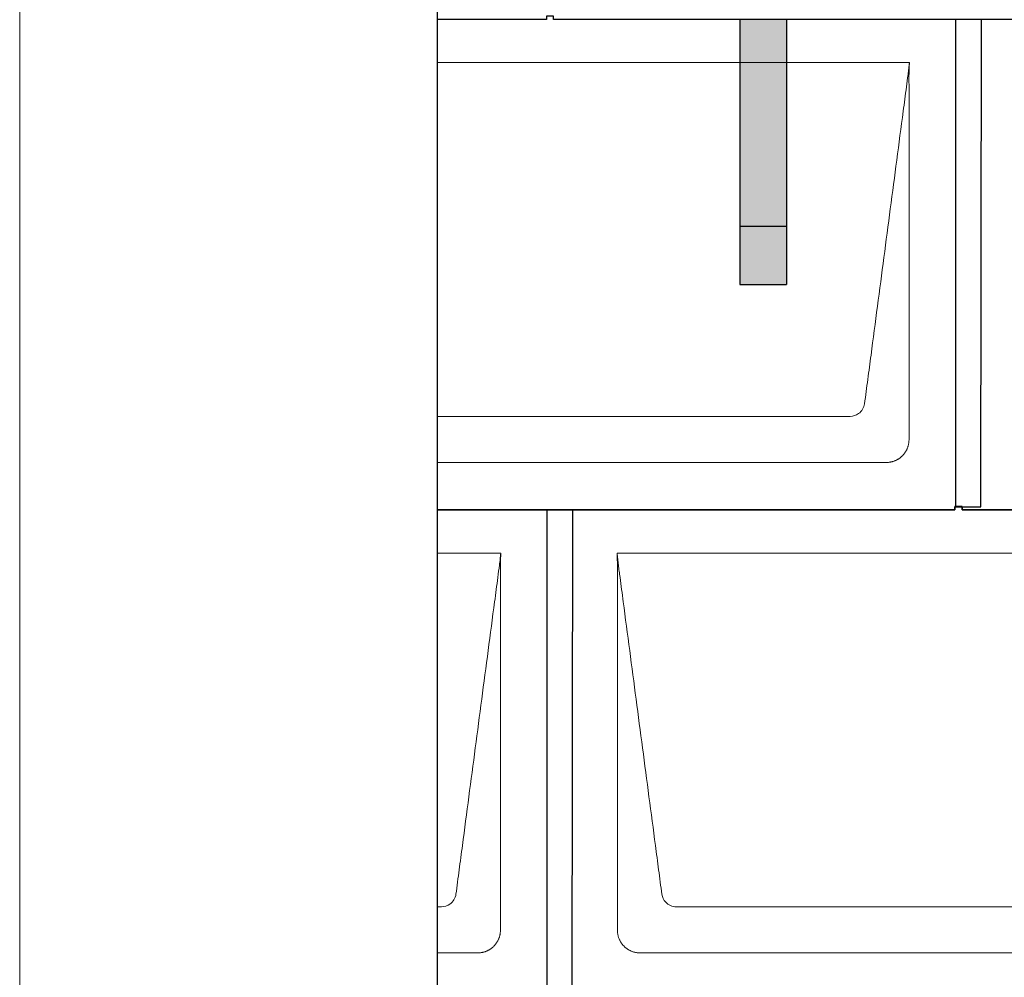
# Model space of a CAD drawing. Units: millimetres. Extents: x -19674 to 49424, y 0 to 4832.
# Drawn here: x -10962 to -10118, y 1740 to 2560 of the extents above; entities that cross this region are included whole.
import ezdxf

# ---------------------------------------------------------------- set-up
doc = ezdxf.new("R2010")
doc.units = ezdxf.units.MM
for name, color, linetype, lineweight, true_color in [('01_PREFA-Dachprodukt', 7, 'Continuous', 25, 0xe1000f), ('02_PREFA-Schneefang', 7, 'Continuous', 25, 0xff7f7f), ('02_PREFA-Schneefang-schraffur', 7, 'Continuous', 25, 0xffb4b4), ('10_Blattrahmen', 7, 'Continuous', 20, 0x000000)]:
    doc.layers.add(name, color=color, linetype=linetype, lineweight=lineweight, true_color=true_color)
doc.layers.add('Hdgrd_hell', color=250, linetype='Continuous', lineweight=13)

# ---------------------------------------------------------------- blocks, each defined once
blk = doc.blocks.new('A$C3D980656')
at = {"layer": '01_PREFA-Dachprodukt', "lineweight": 5}
for p, q in [((0, -840), (404.55, -840)), ((353.9, -1142.98), (0, -1142.98)), ((384.42, -1182.4), (0, -1182.4)), ((0, -1260), (54.55, -1260)), ((154.21, -1260), (754.55, -1260)), ((3.9, -1562.98), (0, -1562.98)), ((703.9, -1562.98), (204.86, -1562.98)), ((34.42, -1602.4), (0, -1602.4)), ((734.42, -1602.4), (174.34, -1602.4))]:
    blk.add_line(p, q, dxfattribs=at)
for points, knots in [([(404.55, -840), (404.44, -840.88), (404.26, -842.59), (404.04, -845.91), (403.19, -852.05), (402.05, -860.81), (400.67, -871.22), (397.91, -892.11), (393.77, -923.41), (386.42, -979.06), (379.07, -1034.72), (372.64, -1083.42), (368.96, -1111.25), (367.12, -1125.15), (366.2, -1132.12)], [-112.308616, -112.308616, -112.308616, -112.308616, -112.045391, -111.78214, -111.255637, -110.202631, -109.149625, -108.096619, -103.884595, -99.672571, -91.248523, -87.0365, -84.930488, -82.824476, -82.824476, -82.824476, -82.824476]), ([(404.56, -840.08), (404.56, -840.1), (404.56, -840.12), (404.56, -840.15), (404.56, -840.17), (404.56, -840.22), (404.56, -840.25), (404.55, -840.3), (404.55, -840.31), (404.55, -840.35), (404.55, -840.36), (404.55, -840.41), (404.55, -840.44), (404.55, -840.6), (404.55, -840.74), (404.55, -841.15), (404.54, -841.44), (404.53, -842.04), (404.52, -842.36), (404.5, -843.05), (404.48, -843.42), (404.45, -844.24), (404.43, -844.69), (404.4, -845.4), (404.39, -845.67), (404.37, -846.09), (404.36, -846.24), (404.35, -846.55), (404.34, -846.72), (404.33, -846.98), (404.32, -847.07), (404.32, -847.26), (404.31, -847.37), (404.3, -847.66), (404.29, -847.86), (404.28, -848.24), (404.28, -848.42), (404.27, -848.77), (404.26, -848.94), (404.26, -849.27), (404.26, -849.43), (404.25, -849.66), (404.25, -849.74), (404.25, -849.87), (404.25, -849.93), (404.25, -850.09), (404.25, -850.18), (404.24, -850.75), (404.24, -851.24), (404.24, -851.9), (404.24, -852.08), (404.24, -852.33), (404.24, -852.41), (404.24, -853.1), (404.24, -853.71), (404.24, -854.48), (404.24, -854.64), (404.24, -854.88), (404.24, -854.96), (404.24, -855.12), (404.24, -855.2), (404.24, -855.6), (404.24, -855.91), (404.24, -856.55), (404.24, -856.86), (404.24, -857.51), (404.25, -857.83), (404.25, -858.87), (404.25, -859.58), (404.25, -861.11), (404.25, -861.92), (404.25, -863.6), (404.25, -864.47), (404.25, -867.05), (404.25, -868.76), (404.25, -871.46), (404.25, -872.45), (404.25, -874.45), (404.25, -875.45), (404.25, -877.47), (404.25, -878.48), (404.25, -879.62), (404.25, -879.75), (404.25, -880.01), (404.25, -880.13), (404.25, -880.52), (404.25, -880.77), (404.25, -881.54), (404.25, -882.06), (404.25, -884.64), (404.25, -886.72), (404.25, -890.9), (404.25, -893.01), (404.25, -896.18), (404.25, -897.24), (404.25, -898.84), (404.25, -899.38), (404.25, -900.45), (404.25, -900.99), (404.25, -903.69), (404.25, -905.85), (404.25, -910.2), (404.25, -912.38), (404.25, -915.67), (404.25, -916.77), (404.25, -918.42), (404.25, -918.97), (404.25, -919.8), (404.25, -920.08), (404.25, -920.49), (404.25, -920.63), (404.25, -920.91), (404.25, -921.05), (404.25, -925.43), (404.25, -929.67), (404.25, -938.43), (404.25, -942.95), (404.25, -956.79), (404.25, -966.12), (404.25, -980.27), (404.25, -985.08), (404.25, -992.2), (404.25, -994.5), (404.25, -997.92), (404.25, -999.03), (404.25, -1000.42), (404.25, -1000.7), (404.25, -1001.25), (404.25, -1001.52), (404.25, -1002.34), (404.25, -1002.89), (404.25, -1012.04), (404.25, -1020.65), (404.25, -1037.77), (404.25, -1046.28), (404.25, -1062.77), (404.25, -1070.75), (404.25, -1086.04), (404.25, -1093.34), (404.25, -1107.11), (404.25, -1113.57), (404.26, -1129.77), (404.26, -1139.51), (404.25, -1152.22), (404.25, -1155.18), (404.25, -1159.07), (404.25, -1160.01), (404.25, -1161.48), (404.25, -1162.02), (404.25, -1162.56)], [0.010348, 0.010348, 0.010348, 0.010348, 0.015483, 0.015483, 0.020705, 0.020705, 0.030251, 0.030251, 0.034964, 0.034964, 0.039697, 0.039697, 0.049232, 0.049232, 0.088767, 0.088767, 0.174354, 0.174354, 0.269724, 0.269724, 0.381509, 0.381509, 0.51613, 0.51613, 0.595967, 0.595967, 0.64153, 0.64153, 0.691159, 0.691159, 0.719056, 0.719056, 0.749521, 0.749521, 0.808465, 0.808465, 0.863189, 0.863189, 0.914143, 0.914143, 0.961761, 0.961761, 0.984503, 0.984503, 1.002451, 1.002451, 1.029744, 1.029744, 1.175035, 1.175035, 1.228465, 1.228465, 1.25246, 1.25246, 1.435545, 1.435545, 1.483284, 1.483284, 1.507408, 1.507408, 1.531378, 1.531378, 1.626243, 1.626243, 1.721324, 1.721324, 1.819128, 1.819128, 2.033129, 2.033129, 2.27671, 2.27671, 2.537262, 2.537262, 3.050843, 3.050843, 3.348535, 3.348535, 3.649626, 3.649626, 3.95405, 3.95405, 3.992335, 3.992335, 4.030671, 4.030671, 4.107473, 4.107473, 4.26157, 4.26157, 4.884292, 4.884292, 5.516581, 5.516581, 5.836104, 5.836104, 5.996678, 5.996678, 6.157772, 6.157772, 6.806838, 6.806838, 7.462827, 7.462827, 7.793185, 7.793185, 7.958916, 7.958916, 8.041914, 8.041914, 8.08347, 8.08347, 8.125158, 8.125158, 9.398551, 9.398551, 10.754443, 10.754443, 13.553717, 13.553717, 14.999715, 14.999715, 15.690364, 15.690364, 16.025031, 16.025031, 16.107469, 16.107469, 16.189519, 16.189519, 16.353426, 16.353426, 18.937904, 18.937904, 21.491059, 21.491059, 23.887662, 23.887662, 26.079492, 26.079492, 28.018157, 28.018157, 30.942465, 30.942465, 31.83142, 31.83142, 32.111462, 32.111462, 32.273835, 32.273835, 32.273835, 32.273835]), ([(366.2, -1132.12), (365.94, -1133.8), (364.76, -1137.04), (360.65, -1141.48), (356.47, -1142.9), (353.9, -1142.98)], [-82.824476, -82.824476, -82.824476, -82.824476, -82.333573, -81.842671, -81.106317, -81.106317, -81.106317, -81.106317]), ([(404.25, -1162.56), (404.26, -1162.84), (404.26, -1163.14), (404.25, -1163.75), (404.23, -1164.07), (404.18, -1164.73), (404.15, -1165.07), (404.06, -1165.77), (404.01, -1166.13), (403.88, -1166.79), (403.82, -1167.09), (403.68, -1167.71), (403.59, -1168.02), (403.41, -1168.65), (403.31, -1168.97), (403.09, -1169.61), (402.97, -1169.93), (402.73, -1170.54), (402.6, -1170.83), (402.33, -1171.41), (402.19, -1171.7), (401.88, -1172.28), (401.72, -1172.57), (401.39, -1173.14), (401.21, -1173.42), (400.85, -1173.96), (400.67, -1174.23), (400.28, -1174.75), (400.08, -1175.01), (399.67, -1175.51), (399.46, -1175.76), (399.02, -1176.24), (398.79, -1176.48), (398.33, -1176.94), (398.09, -1177.17), (397.61, -1177.6), (397.36, -1177.82), (396.86, -1178.23), (396.6, -1178.43), (396.08, -1178.81), (395.81, -1179), (395.27, -1179.36), (394.99, -1179.54), (394.42, -1179.87), (394.13, -1180.03), (393.55, -1180.33), (393.26, -1180.48), (392.68, -1180.75), (392.39, -1180.87), (391.78, -1181.12), (391.46, -1181.24), (390.82, -1181.46), (390.5, -1181.56), (389.87, -1181.74), (389.56, -1181.82), (388.95, -1181.96), (388.64, -1182.03), (387.98, -1182.15), (387.62, -1182.2), (386.93, -1182.29), (386.59, -1182.33), (385.93, -1182.38), (385.61, -1182.39), (385, -1182.41), (384.7, -1182.41), (384.42, -1182.4)], [32.273835, 32.273835, 32.273835, 32.273835, 32.395438, 32.395438, 32.517041, 32.517041, 32.638645, 32.638645, 32.760248, 32.760248, 32.860569, 32.860569, 32.960889, 32.960889, 33.061209, 33.061209, 33.161529, 33.161529, 33.25305, 33.25305, 33.34457, 33.34457, 33.436091, 33.436091, 33.527611, 33.527611, 33.615603, 33.615603, 33.703594, 33.703594, 33.791585, 33.791585, 33.879577, 33.879577, 33.967548, 33.967548, 34.055518, 34.055518, 34.143489, 34.143489, 34.23146, 34.23146, 34.322989, 34.322989, 34.414518, 34.414518, 34.506046, 34.506046, 34.597575, 34.597575, 34.697878, 34.697878, 34.798182, 34.798182, 34.898486, 34.898486, 34.998789, 34.998789, 35.120292, 35.120292, 35.241796, 35.241796, 35.363299, 35.363299, 35.484802, 35.484802, 35.484802, 35.484802]), ([(54.55, -1260), (54.44, -1260.88), (54.26, -1262.59), (54.04, -1265.91), (53.19, -1272.05), (52.05, -1280.81), (50.67, -1291.22), (47.91, -1312.11), (43.77, -1343.41), (36.42, -1399.06), (29.07, -1454.72), (22.64, -1503.42), (18.96, -1531.25), (17.12, -1545.15), (16.2, -1552.12)], [-112.308616, -112.308616, -112.308616, -112.308616, -112.045391, -111.78214, -111.255637, -110.202631, -109.149625, -108.096619, -103.884595, -99.672571, -91.248523, -87.0365, -84.930488, -82.824476, -82.824476, -82.824476, -82.824476]), ([(54.56, -1260.08), (54.56, -1260.1), (54.56, -1260.12), (54.56, -1260.15), (54.56, -1260.17), (54.56, -1260.22), (54.56, -1260.25), (54.55, -1260.3), (54.55, -1260.31), (54.55, -1260.35), (54.55, -1260.36), (54.55, -1260.41), (54.55, -1260.44), (54.55, -1260.6), (54.55, -1260.74), (54.55, -1261.15), (54.54, -1261.44), (54.53, -1262.04), (54.52, -1262.36), (54.5, -1263.05), (54.48, -1263.42), (54.45, -1264.24), (54.43, -1264.69), (54.4, -1265.4), (54.39, -1265.67), (54.37, -1266.09), (54.36, -1266.24), (54.35, -1266.55), (54.34, -1266.72), (54.33, -1266.98), (54.32, -1267.07), (54.32, -1267.26), (54.31, -1267.37), (54.3, -1267.66), (54.29, -1267.86), (54.28, -1268.24), (54.28, -1268.42), (54.27, -1268.77), (54.26, -1268.94), (54.26, -1269.27), (54.26, -1269.43), (54.25, -1269.66), (54.25, -1269.74), (54.25, -1269.87), (54.25, -1269.93), (54.25, -1270.09), (54.25, -1270.18), (54.24, -1270.75), (54.24, -1271.24), (54.24, -1271.9), (54.24, -1272.08), (54.24, -1272.33), (54.24, -1272.41), (54.24, -1273.1), (54.24, -1273.71), (54.24, -1274.48), (54.24, -1274.64), (54.24, -1274.88), (54.24, -1274.96), (54.24, -1275.12), (54.24, -1275.2), (54.24, -1275.6), (54.24, -1275.91), (54.24, -1276.55), (54.24, -1276.86), (54.24, -1277.51), (54.25, -1277.83), (54.25, -1278.87), (54.25, -1279.58), (54.25, -1281.11), (54.25, -1281.92), (54.25, -1283.6), (54.25, -1284.47), (54.25, -1287.05), (54.25, -1288.76), (54.25, -1291.46), (54.25, -1292.45), (54.25, -1294.45), (54.25, -1295.45), (54.25, -1297.47), (54.25, -1298.48), (54.25, -1299.62), (54.25, -1299.75), (54.25, -1300.01), (54.25, -1300.13), (54.25, -1300.52), (54.25, -1300.77), (54.25, -1301.54), (54.25, -1302.06), (54.25, -1304.64), (54.25, -1306.72), (54.25, -1310.9), (54.25, -1313.01), (54.25, -1316.18), (54.25, -1317.24), (54.25, -1318.84), (54.25, -1319.38), (54.25, -1320.45), (54.25, -1320.99), (54.25, -1323.69), (54.25, -1325.85), (54.25, -1330.2), (54.25, -1332.38), (54.25, -1335.67), (54.25, -1336.77), (54.25, -1338.42), (54.25, -1338.97), (54.25, -1339.8), (54.25, -1340.08), (54.25, -1340.49), (54.25, -1340.63), (54.25, -1340.91), (54.25, -1341.05), (54.25, -1345.43), (54.25, -1349.67), (54.25, -1358.43), (54.25, -1362.95), (54.25, -1376.79), (54.25, -1386.12), (54.25, -1400.27), (54.25, -1405.08), (54.25, -1412.2), (54.25, -1414.5), (54.25, -1417.92), (54.25, -1419.03), (54.25, -1420.42), (54.25, -1420.7), (54.25, -1421.25), (54.25, -1421.52), (54.25, -1422.34), (54.25, -1422.89), (54.25, -1432.04), (54.25, -1440.65), (54.25, -1457.77), (54.25, -1466.28), (54.25, -1482.77), (54.25, -1490.75), (54.25, -1506.04), (54.25, -1513.34), (54.25, -1527.11), (54.25, -1533.57), (54.26, -1549.77), (54.26, -1559.51), (54.25, -1572.22), (54.25, -1575.18), (54.25, -1579.07), (54.25, -1580.01), (54.25, -1581.48), (54.25, -1582.02), (54.25, -1582.56)], [0.010348, 0.010348, 0.010348, 0.010348, 0.015483, 0.015483, 0.020705, 0.020705, 0.030251, 0.030251, 0.034964, 0.034964, 0.039697, 0.039697, 0.049232, 0.049232, 0.088767, 0.088767, 0.174354, 0.174354, 0.269724, 0.269724, 0.381509, 0.381509, 0.51613, 0.51613, 0.595967, 0.595967, 0.64153, 0.64153, 0.691159, 0.691159, 0.719056, 0.719056, 0.749521, 0.749521, 0.808465, 0.808465, 0.863189, 0.863189, 0.914143, 0.914143, 0.961761, 0.961761, 0.984503, 0.984503, 1.002451, 1.002451, 1.029744, 1.029744, 1.175035, 1.175035, 1.228465, 1.228465, 1.25246, 1.25246, 1.435545, 1.435545, 1.483284, 1.483284, 1.507408, 1.507408, 1.531378, 1.531378, 1.626243, 1.626243, 1.721324, 1.721324, 1.819128, 1.819128, 2.033129, 2.033129, 2.27671, 2.27671, 2.537262, 2.537262, 3.050843, 3.050843, 3.348535, 3.348535, 3.649626, 3.649626, 3.95405, 3.95405, 3.992335, 3.992335, 4.030671, 4.030671, 4.107473, 4.107473, 4.26157, 4.26157, 4.884292, 4.884292, 5.516581, 5.516581, 5.836104, 5.836104, 5.996678, 5.996678, 6.157772, 6.157772, 6.806838, 6.806838, 7.462827, 7.462827, 7.793185, 7.793185, 7.958916, 7.958916, 8.041914, 8.041914, 8.08347, 8.08347, 8.125158, 8.125158, 9.398551, 9.398551, 10.754443, 10.754443, 13.553717, 13.553717, 14.999715, 14.999715, 15.690364, 15.690364, 16.025031, 16.025031, 16.107469, 16.107469, 16.189519, 16.189519, 16.353426, 16.353426, 18.937904, 18.937904, 21.491059, 21.491059, 23.887662, 23.887662, 26.079492, 26.079492, 28.018157, 28.018157, 30.942465, 30.942465, 31.83142, 31.83142, 32.111462, 32.111462, 32.273835, 32.273835, 32.273835, 32.273835]), ([(192.56, -1552.12), (191.64, -1545.15), (189.8, -1531.25), (184.29, -1489.5), (176.02, -1426.9), (166.83, -1357.32), (160.85, -1312.1), (158.09, -1291.22), (156.94, -1282.54), (156.02, -1275.55), (155.43, -1271.16), (155, -1267.69), (154.69, -1264.31), (154.44, -1261.76), (154.21, -1260.01)], [-29.484167, -29.484167, -29.484167, -29.484167, -27.378155, -25.272143, -16.848095, -8.424048, -4.212024, -3.159018, -2.106012, -1.579509, -1.053006, -0.789754, -0.526503, -0.001089, -0.001089, -0.001089, -0.001089]), ([(154.51, -1582.56), (154.51, -1582.02), (154.51, -1581.48), (154.51, -1580), (154.51, -1579.07), (154.51, -1575.16), (154.51, -1572.2), (154.51, -1559.47), (154.51, -1549.7), (154.51, -1526.15), (154.51, -1512.37), (154.51, -1490.58), (154.51, -1482.58), (154.51, -1466.06), (154.51, -1457.54), (154.51, -1440.14), (154.51, -1431.26), (154.51, -1422.1), (154.51, -1421.82), (154.51, -1421.26), (154.51, -1420.98), (154.51, -1420.13), (154.51, -1419.57), (154.51, -1417.87), (154.51, -1416.74), (154.51, -1413.35), (154.51, -1411.08), (154.51, -1404.26), (154.51, -1399.7), (154.51, -1390.59), (154.51, -1386.02), (154.51, -1380.89), (154.51, -1380.32), (154.51, -1379.18), (154.51, -1378.61), (154.51, -1376.9), (154.51, -1375.76), (154.51, -1372.35), (154.51, -1370.08), (154.51, -1363.29), (154.51, -1358.77), (154.51, -1349.78), (154.51, -1345.31), (154.51, -1340.57), (154.51, -1340.3), (154.51, -1339.75), (154.51, -1339.48), (154.51, -1338.66), (154.51, -1338.12), (154.51, -1336.49), (154.51, -1335.41), (154.51, -1332.18), (154.51, -1330.02), (154.51, -1325.74), (154.51, -1323.62), (154.51, -1321.22), (154.51, -1320.96), (154.51, -1320.43), (154.51, -1320.17), (154.51, -1319.37), (154.51, -1318.85), (154.51, -1317.27), (154.51, -1316.22), (154.51, -1313.1), (154.51, -1311.03), (154.51, -1306.91), (154.51, -1304.86), (154.51, -1302.31), (154.51, -1301.81), (154.51, -1301.05), (154.51, -1300.8), (154.51, -1300.42), (154.51, -1300.3), (154.51, -1300.11), (154.51, -1300.04), (154.51, -1299.92), (154.51, -1299.85), (154.51, -1298.74), (154.51, -1297.7), (154.51, -1295.56), (154.51, -1294.48), (154.51, -1292.29), (154.51, -1291.19), (154.51, -1288.23), (154.51, -1286.38), (154.52, -1283.66), (154.52, -1282.8), (154.52, -1281.52), (154.52, -1281.11), (154.52, -1280.5), (154.52, -1280.3), (154.52, -1280.05), (154.52, -1280), (154.52, -1279.9), (154.52, -1279.85), (154.52, -1279.71), (154.52, -1279.61), (154.52, -1278.76), (154.52, -1278), (154.52, -1276.53), (154.52, -1275.82), (154.52, -1275.06), (154.52, -1275.02), (154.52, -1274.93), (154.52, -1274.89), (154.52, -1274.76), (154.52, -1274.67), (154.52, -1274.42), (154.52, -1274.25), (154.52, -1273.77), (154.52, -1273.45), (154.52, -1272.97), (154.52, -1272.82), (154.52, -1272.52), (154.52, -1272.37), (154.52, -1271.93), (154.52, -1271.64), (154.52, -1271.07), (154.52, -1270.77), (154.52, -1270.18), (154.51, -1269.87), (154.51, -1269.39), (154.5, -1269.23), (154.5, -1268.88), (154.49, -1268.7), (154.48, -1268.33), (154.48, -1268.13), (154.47, -1267.84), (154.46, -1267.74), (154.46, -1267.58), (154.46, -1267.53), (154.45, -1267.45), (154.45, -1267.42), (154.45, -1267.37), (154.45, -1267.34), (154.44, -1267.12), (154.43, -1266.92), (154.42, -1266.55), (154.41, -1266.38), (154.39, -1265.91), (154.38, -1265.61), (154.36, -1265.24), (154.36, -1265.17), (154.35, -1265.07), (154.35, -1265.03), (154.35, -1264.97), (154.35, -1264.93), (154.34, -1264.77), (154.33, -1264.64), (154.32, -1264.28), (154.31, -1264.04), (154.28, -1263.39), (154.27, -1262.97), (154.25, -1262.37), (154.24, -1262.18), (154.23, -1261.9), (154.23, -1261.81), (154.23, -1261.62), (154.23, -1261.53), (154.22, -1261.39), (154.22, -1261.35), (154.22, -1261.29), (154.22, -1261.28), (154.22, -1261.26), (154.22, -1261.24), (154.22, -1261.21), (154.22, -1261.19), (154.22, -1261.09), (154.22, -1261.02), (154.21, -1260.83), (154.21, -1260.72), (154.21, -1260.52), (154.21, -1260.43), (154.21, -1260.31), (154.21, -1260.27), (154.21, -1260.21), (154.21, -1260.19), (154.21, -1260.16), (154.21, -1260.15), (154.21, -1260.13), (154.21, -1260.12), (154.21, -1260.09), (154.21, -1260.08), (154.21, -1260.07)], [94.704117, 94.704117, 94.704117, 94.704117, 94.866745, 94.866745, 95.147308, 95.147308, 96.038013, 96.038013, 98.968064, 98.968064, 103.106169, 103.106169, 105.506877, 105.506877, 108.064115, 108.064115, 110.729376, 110.729376, 110.813875, 110.813875, 110.898431, 110.898431, 111.067707, 111.067707, 111.406869, 111.406869, 112.087317, 112.087317, 113.454061, 113.454061, 114.823567, 114.823567, 114.994644, 114.994644, 115.165655, 115.165655, 115.507431, 115.507431, 116.189681, 116.189681, 117.54636, 117.54636, 118.887561, 118.887561, 118.969327, 118.969327, 119.051009, 119.051009, 119.214114, 119.214114, 119.539248, 119.539248, 120.184915, 120.184915, 120.823854, 120.823854, 120.903212, 120.903212, 120.98245, 120.98245, 121.140544, 121.140544, 121.45516, 121.45516, 122.077857, 122.077857, 122.691296, 122.691296, 122.843124, 122.843124, 122.918799, 122.918799, 122.956577, 122.956577, 122.97549, 122.97549, 122.994489, 122.994489, 123.308403, 123.308403, 123.634923, 123.634923, 123.965382, 123.965382, 124.521185, 124.521185, 124.78127, 124.78127, 124.904724, 124.904724, 124.964547, 124.964547, 124.979293, 124.979293, 124.993973, 124.993973, 125.023184, 125.023184, 125.249819, 125.249819, 125.464353, 125.464353, 125.477372, 125.477372, 125.490344, 125.490344, 125.516011, 125.516011, 125.566155, 125.566155, 125.662009, 125.662009, 125.707902, 125.707902, 125.752558, 125.752558, 125.839294, 125.839294, 125.926444, 125.926444, 126.018845, 126.018845, 126.069098, 126.069098, 126.122992, 126.122992, 126.181021, 126.181021, 126.211744, 126.211744, 126.227562, 126.227562, 126.235588, 126.235588, 126.243688, 126.243688, 126.302605, 126.302605, 126.35402, 126.35402, 126.445075, 126.445075, 126.465537, 126.465537, 126.475547, 126.475547, 126.485441, 126.485441, 126.523852, 126.523852, 126.595356, 126.595356, 126.720476, 126.720476, 126.776656, 126.776656, 126.804294, 126.804294, 126.832075, 126.832075, 126.845832, 126.845832, 126.849242, 126.849242, 126.852635, 126.852635, 126.859179, 126.859179, 126.88186, 126.88186, 126.915556, 126.915556, 126.941521, 126.941521, 126.952894, 126.952894, 126.958529, 126.958529, 126.961452, 126.961452, 126.96548, 126.96548, 126.96921, 126.96921, 126.96921, 126.96921]), ([(16.2, -1552.12), (15.94, -1553.8), (14.76, -1557.04), (10.65, -1561.48), (6.47, -1562.9), (3.9, -1562.98)], [-82.824476, -82.824476, -82.824476, -82.824476, -82.333573, -81.842671, -81.106317, -81.106317, -81.106317, -81.106317]), ([(204.86, -1562.98), (203.15, -1562.93), (199.77, -1562.14), (194.87, -1558.62), (192.95, -1554.64), (192.56, -1552.12)], [-31.202326, -31.202326, -31.202326, -31.202326, -30.711423, -30.220521, -29.484167, -29.484167, -29.484167, -29.484167]), ([(54.25, -1582.56), (54.26, -1582.84), (54.26, -1583.14), (54.25, -1583.75), (54.23, -1584.07), (54.18, -1584.73), (54.15, -1585.07), (54.06, -1585.77), (54.01, -1586.13), (53.88, -1586.79), (53.82, -1587.09), (53.68, -1587.71), (53.59, -1588.02), (53.41, -1588.65), (53.31, -1588.97), (53.09, -1589.61), (52.97, -1589.93), (52.73, -1590.54), (52.6, -1590.83), (52.33, -1591.41), (52.19, -1591.7), (51.88, -1592.28), (51.72, -1592.57), (51.39, -1593.14), (51.21, -1593.42), (50.85, -1593.96), (50.67, -1594.23), (50.28, -1594.75), (50.08, -1595.01), (49.67, -1595.51), (49.46, -1595.76), (49.02, -1596.24), (48.79, -1596.48), (48.33, -1596.94), (48.09, -1597.17), (47.61, -1597.6), (47.36, -1597.82), (46.86, -1598.23), (46.6, -1598.43), (46.08, -1598.81), (45.81, -1599), (45.27, -1599.36), (44.99, -1599.54), (44.42, -1599.87), (44.13, -1600.03), (43.55, -1600.33), (43.26, -1600.48), (42.68, -1600.75), (42.39, -1600.87), (41.78, -1601.12), (41.46, -1601.24), (40.82, -1601.46), (40.5, -1601.56), (39.87, -1601.74), (39.56, -1601.82), (38.95, -1601.96), (38.64, -1602.03), (37.98, -1602.15), (37.62, -1602.2), (36.93, -1602.29), (36.59, -1602.33), (35.93, -1602.38), (35.61, -1602.39), (35, -1602.41), (34.7, -1602.41), (34.42, -1602.4)], [32.273835, 32.273835, 32.273835, 32.273835, 32.395438, 32.395438, 32.517041, 32.517041, 32.638645, 32.638645, 32.760248, 32.760248, 32.860569, 32.860569, 32.960889, 32.960889, 33.061209, 33.061209, 33.161529, 33.161529, 33.25305, 33.25305, 33.34457, 33.34457, 33.436091, 33.436091, 33.527611, 33.527611, 33.615603, 33.615603, 33.703594, 33.703594, 33.791585, 33.791585, 33.879577, 33.879577, 33.967548, 33.967548, 34.055518, 34.055518, 34.143489, 34.143489, 34.23146, 34.23146, 34.322989, 34.322989, 34.414518, 34.414518, 34.506046, 34.506046, 34.597575, 34.597575, 34.697878, 34.697878, 34.798182, 34.798182, 34.898486, 34.898486, 34.998789, 34.998789, 35.120292, 35.120292, 35.241796, 35.241796, 35.363299, 35.363299, 35.484802, 35.484802, 35.484802, 35.484802]), ([(174.34, -1602.4), (174.06, -1602.41), (173.76, -1602.41), (173.15, -1602.39), (172.83, -1602.38), (172.17, -1602.33), (171.83, -1602.3), (171.13, -1602.21), (170.78, -1602.15), (170.11, -1602.03), (169.81, -1601.97), (169.19, -1601.82), (168.88, -1601.74), (168.25, -1601.56), (167.94, -1601.46), (167.3, -1601.24), (166.98, -1601.12), (166.37, -1600.87), (166.08, -1600.74), (165.49, -1600.48), (165.2, -1600.33), (164.63, -1600.03), (164.34, -1599.87), (163.77, -1599.53), (163.49, -1599.36), (162.94, -1599), (162.68, -1598.81), (162.16, -1598.43), (161.9, -1598.23), (161.39, -1597.82), (161.15, -1597.6), (160.66, -1597.17), (160.43, -1596.94), (159.96, -1596.48), (159.74, -1596.24), (159.3, -1595.76), (159.09, -1595.51), (158.68, -1595), (158.48, -1594.75), (158.09, -1594.22), (157.91, -1593.96), (157.55, -1593.41), (157.37, -1593.13), (157.03, -1592.56), (156.87, -1592.28), (156.57, -1591.7), (156.43, -1591.41), (156.16, -1590.83), (156.03, -1590.53), (155.79, -1589.92), (155.67, -1589.6), (155.45, -1588.97), (155.35, -1588.65), (155.17, -1588.02), (155.09, -1587.71), (154.94, -1587.09), (154.88, -1586.79), (154.76, -1586.12), (154.7, -1585.77), (154.61, -1585.07), (154.58, -1584.73), (154.53, -1584.07), (154.51, -1583.75), (154.5, -1583.14), (154.5, -1582.84), (154.51, -1582.56)], [91.49315, 91.49315, 91.49315, 91.49315, 91.614713, 91.614713, 91.736277, 91.736277, 91.85784, 91.85784, 91.979404, 91.979404, 92.079731, 92.079731, 92.180058, 92.180058, 92.280386, 92.280386, 92.380713, 92.380713, 92.472253, 92.472253, 92.563792, 92.563792, 92.655332, 92.655332, 92.746871, 92.746871, 92.834886, 92.834886, 92.9229, 92.9229, 93.010914, 93.010914, 93.098928, 93.098928, 93.186922, 93.186922, 93.274915, 93.274915, 93.362909, 93.362909, 93.450903, 93.450903, 93.542449, 93.542449, 93.633996, 93.633996, 93.725543, 93.725543, 93.81709, 93.81709, 93.917398, 93.917398, 94.017706, 94.017706, 94.118014, 94.118014, 94.218321, 94.218321, 94.33977, 94.33977, 94.461219, 94.461219, 94.582668, 94.582668, 94.704117, 94.704117, 94.704117, 94.704117])]:
    blk.add_open_spline(points, degree=3, knots=knots, dxfattribs=at)
blk = doc.blocks.new('A$C303698f2')
at = {"layer": '10_Blattrahmen'}
blk.add_lwpolyline([(666.009, -470.915), (666.009, 0), (0, 0), (0, -470.915)], close=True, dxfattribs=at)

msp = doc.modelspace()

# ---------------------------------------------------------------- hatches: boundary and pattern name
at = {"layer": '02_PREFA-Schneefang-schraffur'}
h = msp.add_hatch(color=256, dxfattribs=at)
h.dxf.hatch_style = 1
h.paths.add_polyline_path([(-10304.719, 2383.417), (-10344.719, 2383.417), (-10344.703, 2333.417), (-10304.703, 2333.417)])
h.paths.add_polyline_path([(-10304.763, 2522.894), (-10344.763, 2522.894), (-10344.719, 2383.417), (-10304.719, 2383.417)])
h.paths.add_polyline_path([(-10304.775, 2559.94), (-10344.775, 2559.94), (-10344.763, 2522.894), (-10304.763, 2522.894)])

# ---------------------------------------------------------------- linework, layer by layer
at = {"layer": '01_PREFA-Dachprodukt'}
for points in [[(-10604.084, 3400.464), (-10604.084, 880.415)], [(-10604.084, 2140.415), (-10160.434, 2140.415), (-10160.434, 2143.115), (-10138.234, 2143.085), (-10137.669, 2560.464), (-10504.434, 2560.464), (-10504.434, 2563.205), (-10510.434, 2563.205), (-10510.434, 2560.464), (-10604.084, 2560.464)], [(-10159.934, 2560.464), (-10159.934, 2143.115)], [(-10154.434, 2143.115), (-10154.434, 2140.415), (-9460.434, 2140.415), (-9460.434, 2143.115), (-9438.234, 2143.085), (-9437.669, 2560.464), (-9804.434, 2560.464), (-9804.434, 2563.205), (-9810.434, 2563.205), (-9810.434, 2560.464), (-10137.669, 2560.464)], [(-10504.434, 1723.115), (-10504.434, 1720.415), (-9810.434, 1720.415), (-9810.434, 1723.115), (-9788.234, 1723.085), (-9787.669, 2140.464), (-10154.434, 2140.464), (-10154.434, 2143.205), (-10160.434, 2143.205), (-10160.434, 2140.464), (-10487.669, 2140.464)], [(-10604.084, 1720.415), (-10510.434, 1720.415), (-10510.434, 1723.115), (-10488.234, 1723.085), (-10487.669, 2140.464), (-10604.084, 2140.464)], [(-10509.934, 2140.464), (-10509.934, 1723.115)]]:
    msp.add_lwpolyline(points, dxfattribs=at)
at = {"layer": '02_PREFA-Schneefang'}
for p, q in [((-10344.632, 2559.817), (-10344.703, 2333.417)), ((-10304.632, 2559.817), (-10304.703, 2333.417)), ((-10344.703, 2383.417), (-10304.703, 2383.417)), ((-10344.703, 2333.417), (-10304.703, 2333.417))]:
    msp.add_line(p, q, dxfattribs=at)

# ---------------------------------------------------------------- block references
at = {"xscale": 10.26107288305599, "yscale": 10.26107288305599, "zscale": 10.26107288305599}
msp.add_blockref('A$C303698f2', (-10961.582, 4832.096), dxfattribs=at)
at = {"layer": 'Hdgrd_hell'}
msp.add_blockref('A$C3D980656', (-10604.084, 3363.417), dxfattribs=at)

doc.saveas('drawing.dxf')
